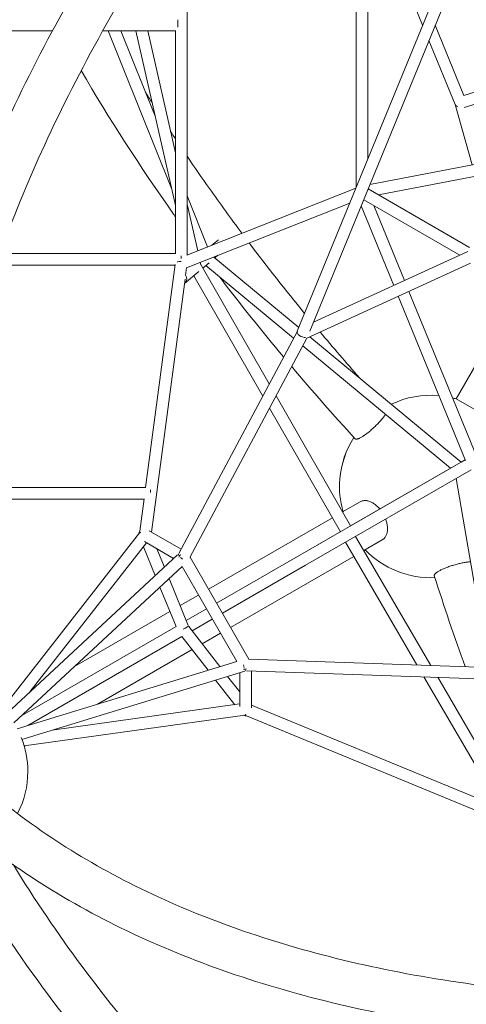
# Model space of a CAD drawing. Extents: x -5988 to 7712, y -6555 to 7559.
# Drawn here: x -563 to 49, y -710 to 640 of the extents above; entities that cross this region are included whole.
import ezdxf

# ---------------------------------------------------------------- set-up
doc = ezdxf.new("R2010")
doc.units = 0
doc.header["$LTSCALE"] = 350
doc.layers.add('NET', color=7, linetype='CONTINUOUS')

msp = doc.modelspace()

# ---------------------------------------------------------------- linework, layer by layer
at = {"layer": 'NET', "lineweight": 0}
for p, q in [((-102.16631, 856.23944), (-102.22968, 409.67977)), ((-86.16689, 852.111), (-86.22413, 448.82132)), ((-11.21837, 632.24775), (-86.17208, 815.56355)), ((33.26439, 741.03027), (-182.76508, 212.7306)), ((45.60548, 728.93748), (-165.42307, 212.86757)), ((-333.62125, 718.11291), (-333.65814, 317.24171)), ((-518.00839, 624.43943), (-638.78106, 624.43308)), ((-349.62987, 624.44828), (-449.23176, 624.44304)), ((-355.0124, 408.50555), (-441.70996, 624.44344)), ((-377.45529, 507.34738), (-424.46891, 624.44434)), ((-404.04342, 624.44542), (-349.65192, 384.89717)), ((-387.63635, 624.44628), (-349.64527, 457.12791)), ((-349.62983, 624.88197), (-349.65794, 319.45345)), ((45.44356, 535.9447), (6.06752, 632.24747)), ((33.30003, 523.36819), (-2.57576, 611.11034)), ((45.10566, 535.83984), (151.95442, 568.99759)), ((45.72785, 519.28021), (144.10732, 549.80974)), ((56.52584, 440.64613), (33.23513, 523.52692)), ((103.12985, 449.61097), (-83.27798, 413.75322)), ((95.89755, 431.92641), (-71.65647, 399.69542)), ((-102.59291, 408.79151), (-334.11127, 317.06218)), ((-85.70666, 407.81389), (53.20965, 327.54527)), ((-305.59356, 328.36111), (-333.65069, 398.2431)), ((-91.81881, 392.86665), (39.73292, 316.85343)), ((-110.99098, 388.25405), (-334.34817, 299.75823)), ((-333.65175, 386.69008), (-319.18494, 322.9761)), ((-50.53097, 275.49031), (-95.17233, 384.66562)), ((-35.9729, 282.16149), (-77.96708, 384.86284)), ((-299.67545, 330.70591), (-290.85263, 338.15207)), ((-349.01747, 319.45349), (-589.69652, 319.44083)), ((-180.65856, 217.88211), (-297.16255, 314.49146)), ((-295.60782, 313.20221), (-291.35274, 316.79335)), ((50.93675, 321.98755), (-160.40416, 225.14129)), ((-349.99754, 303.45343), (-595.39612, 303.44053)), ((-349.92299, 304.01376), (-390.55222, -1.38168)), ((-334.29737, 300.14006), (-335.74359, 289.26936)), ((-315.59977, 307.18649), (-314.87354, 303.98803)), ((-221.23489, 140.47688), (-314.89274, 304.02157)), ((-312.15346, 299.23825), (-303.32274, 306.69108)), ((-187.90247, 203.1036), (-308.03036, 302.71801)), ((54.14823, 305.85927), (-169.7147, 203.27484)), ((-336.42581, 284.14136), (-382.55651, -62.60675)), ((-337.01754, 278.25382), (-317.56937, 294.66741)), ((-230.11647, 123.78968), (-324.58365, 288.7476)), ((47.53549, 35.65805), (-44.47009, 260.66776)), ((61.56398, 43.62439), (-29.91202, 267.33895)), ((97.77346, 229.6486), (34.54405, 120.13205)), ((-182.72028, 212.84017), (-344.9415, -91.94969)), ((-169.67704, 203.2921), (-329.72123, -97.40746)), ((41.69113, 33.50168), (-165.41777, 205.2439)), ((26.9136, 24.97031), (-175.3274, 192.67589)), ((-109.86036, -54.00452), (-211.84068, 124.07279)), ((34.54405, 120.13205), (62.62167, 103.92142)), ((-123.71964, -61.99972), (-220.72227, 107.3856)), ((47.13954, 36.6264), (-179.42035, -94.15924)), ((34.22372, 29.1909), (-109.86322, -53.99954)), ((40.73964, 32.95245), (47.13284, 36.6428)), ((47.13221, 36.64433), (41.6905, 33.5022)), ((46.07088, 36.05269), (47.1253, 36.66122)), ((55.13863, 22.76947), (-171.42073, -108.01586)), ((79.06602, -247.96041), (34.93735, 11.10793)), ((-390.06338, -1.38165), (-604.37452, -1.39292)), ((-392.68084, -17.38179), (-671.23612, -17.39643)), ((-392.60412, -16.8051), (-398.52203, -61.28792)), ((-96.65929, -20.99205), (-120.788, -34.92276)), ((-134.64449, -42.92281), (-304.24544, -140.84196)), ((-398.86101, -63.67829), (-586.62298, -304.10251)), ((-341.84453, -86.13094), (-385.72476, -60.77606)), ((-118.96676, -59.25558), (-179.42072, -94.15945)), ((-389.18154, -77.279), (-548.79695, -281.66229)), ((-352.04845, -98.71388), (-392.18289, -75.5234)), ((-18.97746, -244.56214), (-116.8044, -76.48764)), ((-0.0834, -245.21703), (-102.94741, -68.48845)), ((-91.72403, -87.77111), (-66.50929, -73.21338)), ((-346.66958, -93.71229), (-580.41565, -311.06324)), ((-393.37688, -82.65102), (-377.2332, -122.13215)), ((-374.92886, -85.49312), (-364.70915, -110.48655)), ((-179.42072, -94.15945), (-293.25531, -159.88021)), ((-248.97318, -236.59029), (-329.52814, -97.04466)), ((-274.09874, -193.0652), (-105.58052, -95.77116)), ((-340.58183, -109.89981), (-570.96489, -324.12364)), ((-265.58173, -239.82274), (-340.63348, -109.81033)), ((-171.42085, -108.01593), (-285.25618, -173.73712)), ((-171.42083, -108.01592), (-171.42085, -108.01593)), ((-171.42071, -108.01585), (-171.42073, -108.01586)), ((-358.23648, -126.31616), (-332.04302, -190.37513)), ((-370.76053, -137.96177), (-348.70493, -191.90116)), ((-318.10184, -148.84196), (-343.11966, -163.286)), ((-357.10415, -171.35995), (-487.87161, -246.85858)), ((-307.1118, -167.88006), (-334.72299, -183.82098)), ((-299.11268, -181.73697), (-326.72402, -197.67798)), ((-348.70763, -191.89454), (-559.84025, -313.77929)), ((-331.05867, -192.0803), (-288.67715, -246.81087)), ((-312.93366, -215.48655), (-287.95514, -201.0652)), ((-340.70851, -205.75145), (-551.8526, -327.64283)), ((-340.71288, -205.74581), (-305.02525, -251.83204)), ((-456.43161, -298.33514), (-326.91789, -223.56036)), ((-265.63342, -239.7332), (-566.34763, -332.09485)), ((91.05568, -248.37599), (-249.38378, -236.57606)), ((-254.65972, -253.1004), (-559.71856, -346.79647)), ((-261.67503, -301.60209), (-261.68214, -255.25727)), ((92.80065, -264.44608), (-252.26997, -252.48563)), ((-245.67476, -303.38572), (-245.68253, -252.71395)), ((-294.55451, -265.35373), (-268.44443, -299.07172)), ((-278.20641, -260.33256), (-261.67809, -281.67688)), ((87.61043, -427.68864), (-9.46728, -260.90138)), ((105.67715, -426.9221), (9.42677, -261.55626)), ((-261.69499, -298.12529), (-518.49113, -334.13384)), ((77.92364, -433.29202), (-245.67532, -299.72592)), ((-254.75722, -313.309), (-556.76558, -355.6573)), ((90.03148, -455.59889), (-252.5185, -314.21072)), ((-518.41935, -334.12377), (-518.375, -334.09817)), ((-556.61517, -356.17614), (-555.37999, -355.46301))]:
    msp.add_line(p, q, dxfattribs=at)
for centre, start, end in [((0, 0), 84.85486333, 115.54868843), ((0, 0), 73.95737615, 76.22700597), ((0, 0), 147.40690452, 175.31227387), ((0, 0), 175.31227387, 196.04262387), ((0, 0), 223.95737617, 272.59309548), ((-676.74722, -390.72019), 0, 21.98916812), ((-676.74722, -390.72019), 332.6161191, 0)]:
    msp.add_arc(centre, 125, start, end, dxfattribs=at)
for centre, major_axis, ratio, start_param, end_param in [((-346.55647, 632.44844), (-0.00042, 8), 0.0000180159, 0.4888603582, 1.9229629273), ((40.8131, 526.1314), (-7.57335, -2.60289), 0.6117967307, 0.0349532621, 0.8204278239), ((-341.66338, 311.45387), (-0.00042, 8), 0.0000180159, 0.9392456515, 1.4727788216), ((-341.65923, 305.46658), (-7.99774, 0.53004), 0.3553833213, 4.7359918255, 5.5257502793), ((-342.17728, 284.3675), (5.15974, -6.11368), 0.9989700814, 0, 1.5547784447), ((-342.17728, 284.3675), (5.15974, -6.11368), 0.9989700814, 6.2485126134, 6.2831853072), ((-175.46839, 209.4382), (7.24918, -3.40071), 0.540751309, 3.1689001417, 5.5250366105), ((-76.26401, 26.59042), (25.18574, 72.23523), 0.5766335728, 1.1833140149, 1.9933132419), ((-76.26401, 26.59042), (-25.18574, -72.23523), 0.5766335728, 4.3249066685, 5.1349058955), ((-383.64769, -9.38132), (-0.00042, 8), 0.0000180159, 0.957542687, 1.451677657), ((-391.19234, -66.85627), (6.22046, -7.12822), 0.8256803609, 3.3446115409, 3.8532501915), ((-391.19234, -66.85627), (-7.61438, 3.19817), 0.3214809583, 5.6727138735, 6.1427673457), ((-338.6745, -97.20213), (6.42143, -4.9367), 0.3269466852, 3.2916303878, 3.76168386), ((-338.6745, -97.20213), (5.7603, 5.75791), 0.688516339, 1.5612218005, 2.1106030793), ((-175.42078, -101.08769), (-3.99999, 6.92821), 0.9120538066, 6.2831180397, 6.2831760057), ((-338.6745, -97.20213), (6.42143, -4.9367), 0.3269466852, 4.3110651387, 4.7811186109), ((-338.65945, -195.33119), (6.99245, 4.03648), 0.0000336425, 4.6703282347, 6.159816458), ((-253.6838, -244.43182), (7.86701, 2.10834), 0.6885663139, 4.1726210627, 4.7220023415), ((-253.6838, -244.43182), (1.06345, -8.02964), 0.3269259427, 4.6437137748, 5.113767247), ((-253.6838, -244.43182), (1.06345, -8.02964), 0.3269259427, 5.6631485258, 6.133201998), ((-253.6745, -305.07891), (-3.06147, 8.95155), 0.8256910732, 2.4299980723, 2.9386134131), ((-253.6745, -305.07891), (-1.03841, -8.19321), 0.3215117535, 0.1403730462, 0.6104265184)]:
    msp.add_ellipse(centre, major_axis=major_axis, ratio=ratio, start_param=start_param, end_param=end_param, dxfattribs=at)
for points, knots in [([(-105.31466, 1197.06343), (-195.78384, 1098.0544), (-278.59122, 995.43683), (-426.215, 786.12366), (-490.90335, 679.41069), (-598.996, 466.58149), (-642.3997, 360.46982), (-706.11965, 152.79182), (-726.43674, 51.22586), (-742.9137, -143.57009), (-739.06809, -236.80672), (-722.98994, -324.01318)], [2.28258529374, 2.28258529374, 2.28258529374, 2.28258529374, 2.47947453555, 2.47947453555, 2.6776901509, 2.6776901509, 2.87590576626, 2.87590576626, 3.07412138162, 3.07412138162, 3.27233699697, 3.27233699697, 3.27233699697, 3.27233699697]), ([(-61.52918, 1155.58919), (-150.19286, 1058.49187), (-231.2557, 957.96535), (-375.5355, 753.32179), (-438.6195, 649.18961), (-543.73365, 442.22991), (-585.75895, 339.40857), (-647.21509, 139.29307), (-666.64192, 42.00894), (-682.41261, -143.04521), (-678.76106, -230.79896), (-663.86635, -312.11701)], [2.28312441616, 2.28312441616, 2.28312441616, 2.28312441616, 2.47971873832, 2.47971873832, 2.67767788381, 2.67767788381, 2.87563702931, 2.87563702931, 3.07359617481, 3.07359617481, 3.27155532031, 3.27155532031, 3.27155532031, 3.27155532031]), ([(1001.14635, -572.07225), (919.82509, -478.23482), (839.05324, -376.65668), (681.67384, -161.92008), (605.071, -48.76725), (458.97509, 184.75034), (389.48603, 305.10891), (260.30182, 548.39048), (200.61002, 671.3069), (93.33237, 914.96976), (45.74904, 1035.70931), (5.14407, 1153.05429)], [5.78779694371, 5.78779694371, 5.78779694371, 5.78779694371, 5.9859522891, 5.9859522891, 6.18410763448, 6.18410763448, 6.38226297987, 6.38226297987, 6.58041832526, 6.58041832526, 6.77857367064, 6.77857367064, 6.77857367064, 6.77857367064]), ([(-478.70435, 569.90224), (-440.32277, 504.0198), (-398.03361, 438.31552), (-351.3225, 372.08466), (-350.4885, 370.90403), (-349.65331, 369.72362)], [3.68092070832, 3.68092070832, 3.68092070832, 3.68092070832, 3.80371077163, 3.80371077163, 3.80593976683, 3.80593976683, 3.80593976683, 3.80593976683]), ([(-333.64569, 452.55624), (-323.67169, 437.81169), (-313.50378, 423.09076), (-288.66648, 387.86203), (-273.81593, 367.38262), (-258.6061, 346.9779)], [3.775141905639, 3.775141905639, 3.775141905639, 3.775141905639, 3.80346656886, 3.80346656886, 3.843063011091, 3.843063011091, 3.843063011091, 3.843063011091]), ([(-103.48515, 65.33328), (-103.41871, 65.26067), (-103.34417, 65.19516), (-103.08316, 65.01232), (-102.86729, 64.9233), (-102.37624, 64.81758), (-102.10108, 64.80085), (-101.51895, 64.82779), (-101.18502, 64.87272), (-100.43792, 65.03578), (-100.02472, 65.15394), (-99.1365, 65.46168), (-98.66128, 65.65133), (-97.67659, 66.08828), (-97.16713, 66.33556), (-96.15145, 66.8622), (-95.59823, 67.16595), (-94.42272, 67.84911), (-93.80042, 68.22855), (-92.5162, 69.04726), (-91.85401, 69.48672), (-90.52562, 70.39984), (-89.85944, 70.87349), (-88.56498, 71.8196), (-87.87679, 72.33585), (-86.45206, 73.43494), (-85.71552, 74.0178), (-84.23105, 75.22269), (-83.4828, 75.84498), (-82.01321, 77.09512), (-81.29186, 77.72296), (-79.91587, 78.94439), (-79.19752, 79.59451), (-77.74058, 80.94215), (-77.00198, 81.63968), (-75.54337, 83.04726), (-74.82304, 83.75762), (-73.43608, 85.15442), (-72.76944, 85.84085), (-71.52145, 87.15165), (-70.88232, 87.83669), (-69.61497, 89.22777), (-68.98676, 89.9338), (-67.77606, 91.32985), (-67.19331, 92.02016), (-66.10013, 93.351), (-65.58968, 93.99154), (-64.65957, 95.19229), (-64.19687, 95.80809), (-63.31188, 97.03107), (-62.88961, 97.63823), (-62.37067, 98.41945), (-62.24469, 98.61226), (-62.12262, 98.80227)], [26.617530267, 26.617530267, 26.617530267, 26.617530267, 27.9081744261, 27.9081744261, 30.6998111505, 30.6998111505, 33.4914478749, 33.4914478749, 36.2836944477, 36.2836944477, 39.0759410204, 39.0759410204, 41.8681875931, 41.8681875931, 44.6604341659, 44.6604341659, 47.4526889311, 47.4526889311, 50.2449436962, 50.2449436962, 53.0371984614, 53.0371984614, 55.8294532266, 55.8294532266, 58.6211089084, 58.6211089084, 61.4127645901, 61.4127645901, 64.2044202719, 64.2044202719, 66.9960759536, 66.9960759536, 69.7869960855, 69.7869960855, 72.5779162175, 72.5779162175, 75.3688363494, 75.3688363494, 78.1597564813, 78.1597564813, 80.9500635614, 80.9500635614, 83.7403706415, 83.7403706415, 86.5306777217, 86.5306777217, 89.3209848018, 89.3209848018, 92.111291882, 92.111291882, 94.9015989621, 94.9015989621, 95.8305094041, 95.8305094041, 95.8305094041, 95.8305094041]), ([(-96.65929, -20.99205), (-96.15145, -20.69885), (-95.59823, -20.42996), (-94.42272, -19.97155), (-93.80042, -19.78205), (-92.5162, -19.49774), (-91.85401, -19.40286), (-90.52562, -19.30694), (-89.85944, -19.30586), (-88.56498, -19.38081), (-87.87679, -19.46029), (-86.45206, -19.71556), (-85.71552, -19.89139), (-84.23105, -20.33593), (-83.4828, -20.60474), (-82.01321, -21.21623), (-81.29186, -21.55888), (-79.91587, -22.28363), (-79.19752, -22.69926), (-77.74058, -23.62916), (-77.00198, -24.14345), (-75.54337, -25.24899), (-74.82304, -25.84048), (-73.43608, -27.06612), (-72.76944, -27.70024), (-71.52145, -28.96433), (-70.88232, -29.65279), (-70.10664, -30.54812), (-69.96491, -30.71418), (-69.82365, -30.8822)], [44.660434166, 44.660434166, 44.660434166, 44.660434166, 47.4526889311, 47.4526889311, 50.2449436963, 50.2449436963, 53.0371984615, 53.0371984615, 55.8294532267, 55.8294532267, 58.6211089085, 58.6211089085, 61.4127645902, 61.4127645902, 64.204420272, 64.204420272, 66.9960759538, 66.9960759538, 69.7869960857, 69.7869960857, 72.5779162176, 72.5779162176, 75.3688363495, 75.3688363495, 78.1597564814, 78.1597564814, 80.9500635615, 80.9500635615, 81.5753587342, 81.5753587342, 81.5753587342, 81.5753587342]), ([(-61.77029, -44.7182), (-61.65513, -45.02842), (-61.54422, -45.33766), (-61.12123, -46.55949), (-60.84457, -47.45722), (-60.37384, -49.17006), (-60.15798, -50.06445), (-59.79003, -51.87842), (-59.63795, -52.79798), (-59.40983, -54.61395), (-59.33374, -55.51074), (-59.2569, -57.23744), (-59.25613, -58.06735), (-59.31647, -59.62138), (-59.3804, -60.41741), (-59.58563, -61.99586), (-59.72696, -62.77827), (-60.08421, -64.28612), (-60.30021, -65.0119), (-60.7915, -66.37339), (-61.06677, -67.00912), (-61.64909, -68.16763), (-61.98311, -68.74402), (-62.73037, -69.84647), (-63.14364, -70.37252), (-64.03197, -71.34252), (-64.50723, -71.7867), (-65.49198, -72.57551), (-66.00145, -72.92018), (-66.50929, -73.21338)], [96.754121102, 96.754121102, 96.754121102, 96.754121102, 97.6919060423, 97.6919060423, 100.4822131225, 100.4822131225, 103.2731332544, 103.2731332544, 106.0640533863, 106.0640533863, 108.8549735182, 108.8549735182, 111.6458936501, 111.6458936501, 114.4375493319, 114.4375493319, 117.2292050137, 117.2292050137, 120.0208606954, 120.0208606954, 122.8125163772, 122.8125163772, 125.6047711424, 125.6047711424, 128.3970259076, 128.3970259076, 131.1892806728, 131.1892806728, 133.981535438, 133.981535438, 133.981535438, 133.981535438]), ([(54.40898, -103.20551), (54.21392, -103.21521), (54.01568, -103.22636), (53.11239, -103.28311), (52.37543, -103.34523), (50.8738, -103.50017), (50.10916, -103.59298), (48.60422, -103.7981), (47.79427, -103.91989), (46.09514, -104.2012), (45.20594, -104.36071), (43.39158, -104.71119), (42.46603, -104.90222), (40.62765, -105.30423), (39.71482, -105.51521), (37.95564, -105.94061), (37.02785, -106.17472), (35.12471, -106.67747), (34.14935, -106.94611), (32.20104, -107.50551), (31.22766, -107.79639), (29.3321, -108.38432), (28.40991, -108.68137), (26.66413, -109.2623), (25.75973, -109.57308), (23.94228, -110.22072), (23.02923, -110.55758), (21.24354, -111.24072), (20.37049, -111.58715), (18.70629, -112.27145), (17.9151, -112.60932), (16.44852, -113.2573), (15.70524, -113.59741), (14.25026, -114.29126), (13.53858, -114.64501), (12.18744, -115.34782), (11.5477, -115.69703), (10.36831, -116.37347), (9.82864, -116.7007), (8.86471, -117.31698), (8.39583, -117.63455), (7.52508, -118.26884), (7.12323, -118.58557), (6.4126, -119.20092), (6.10368, -119.49968), (5.58891, -120.06516), (5.38304, -120.33188), (5.06865, -120.82255), (4.94555, -121.06921), (4.79158, -121.54734), (4.76074, -121.77879), (4.78858, -122.09625), (4.80804, -122.19357), (4.8377, -122.28741)], [82.9414897129, 82.9414897129, 82.9414897129, 82.9414897129, 83.7403706414, 83.7403706414, 86.5306777216, 86.5306777216, 89.3209848017, 89.3209848017, 92.1112918819, 92.1112918819, 94.901598962, 94.901598962, 97.6919060421, 97.6919060421, 100.4822131223, 100.4822131223, 103.2731332542, 103.2731332542, 106.0640533861, 106.0640533861, 108.854973518, 108.854973518, 111.6458936499, 111.6458936499, 114.4375493316, 114.4375493316, 117.2292050134, 117.2292050134, 120.0208606952, 120.0208606952, 122.8125163769, 122.8125163769, 125.6047711421, 125.6047711421, 128.3970259073, 128.3970259073, 131.1892806724, 131.1892806724, 133.9815354376, 133.9815354376, 136.7737820103, 136.7737820103, 139.566028583, 139.566028583, 142.3582751558, 142.3582751558, 145.1505217285, 145.1505217285, 147.9421584529, 147.9421584529, 150.7337951774, 150.7337951774, 152.0244393365, 152.0244393365, 152.0244393365, 152.0244393365]), ([(-602.23444, -418.86662), (-539.2583, -472.42484), (-465.08709, -519.46405), (-296.94015, -598.33331), (-202.97621, -630.15125), (1.05697, -676.98641), (111.11551, -692.0021), (342.90495, -704.45044), (464.62806, -701.88417), (713.99448, -679.25599), (841.58442, -659.31677), (970.005, -631.08043)], [3.66398812667, 3.66398812667, 3.66398812667, 3.66398812667, 3.86194727216, 3.86194727216, 4.05990641766, 4.05990641766, 4.25786556316, 4.25786556316, 4.45582470866, 4.45582470866, 4.65241903082, 4.65241903082, 4.65241903082, 4.65241903082]), ([(-642.09861, -464.12106), (-574.61468, -521.64838), (-495.7922, -571.5971), (-318.85547, -654.7256), (-220.73823, -687.91347), (-9.02383, -736.56937), (104.57342, -752.0365), (342.93524, -764.84012), (467.69556, -762.17485), (722.77797, -738.98549), (853.05108, -718.58098), (984.03001, -689.73689)], [3.66320645, 3.66320645, 3.66320645, 3.66320645, 3.86142206535, 3.86142206535, 4.05963768071, 4.05963768071, 4.25785329607, 4.25785329607, 4.45606891142, 4.45606891142, 4.65295815323, 4.65295815323, 4.65295815323, 4.65295815323]), ([(980.52034, -1447.33468), (847.74706, -1447.47308), (715.70605, -1433.92693), (458.27284, -1379.97147), (332.88772, -1339.56326), (93.715, -1233.46081), (-20.06589, -1167.76937), (-231.53968, -1013.69095), (-329.22677, -925.30836), (-503.37207, -730.79235), (-580.1197, -624.94715), (-645.7394, -511.81319)], [3.14058678954, 3.14058678954, 3.14058678954, 3.14058678954, 3.33883943137, 3.33883943137, 3.5370920732, 3.5370920732, 3.73534471503, 3.73534471503, 3.93359735686, 3.93359735686, 4.12891624797, 4.12891624797, 4.12891624797, 4.12891624797]), ([(978.84237, -1387.0357), (850.42038, -1387.05915), (722.7888, -1373.8693), (474.05209, -1321.59985), (352.95285, -1282.52186), (121.97353, -1180.00514), (12.09881, -1116.56894), (-192.17293, -967.79334), (-286.56509, -882.45731), (-445.7712, -704.81624), (-512.79749, -614.66633), (-571.45404, -518.70953)], [3.14141649301, 3.14141649301, 3.14141649301, 3.14141649301, 3.33933725345, 3.33933725345, 3.53725801389, 3.53725801389, 3.73517877434, 3.73517877434, 3.93309953478, 3.93309953478, 4.10668453225, 4.10668453225, 4.10668453225, 4.10668453225])]:
    msp.add_open_spline(points, degree=3, knots=knots, dxfattribs=at)
for points in [[(-390.95735, 540.97699), (-387.90761, 536.05832), (-384.83565, 531.1409), (-381.74161, 526.22496)], [(-356.35548, 486.68067), (-354.12857, 483.27859), (-351.89122, 479.87751), (-349.64349, 476.4775)], [(-248.65725, 333.70962), (-224.23704, 301.33256), (-198.91574, 269.15328), (-172.7439, 237.2374)], [(-288.6543, 286.65067), (-260.71026, 249.94459), (-231.65182, 213.51975), (-201.54952, 177.46278)], [(-151.50604, 211.6189), (-133.93542, 190.65222), (-116.0006, 169.80781), (-97.71721, 149.10413)], [(-190.45733, 164.24898), (-162.33465, 130.92978), (-133.32385, 97.93533), (-103.48525, 65.33318)], [(4.83757, -122.28744), (18.1289, -164.35464), (32.17121, -205.90293), (46.93629, -246.84677)]]:
    msp.add_open_spline(points, degree=3, dxfattribs=at)

doc.saveas('drawing.dxf')
